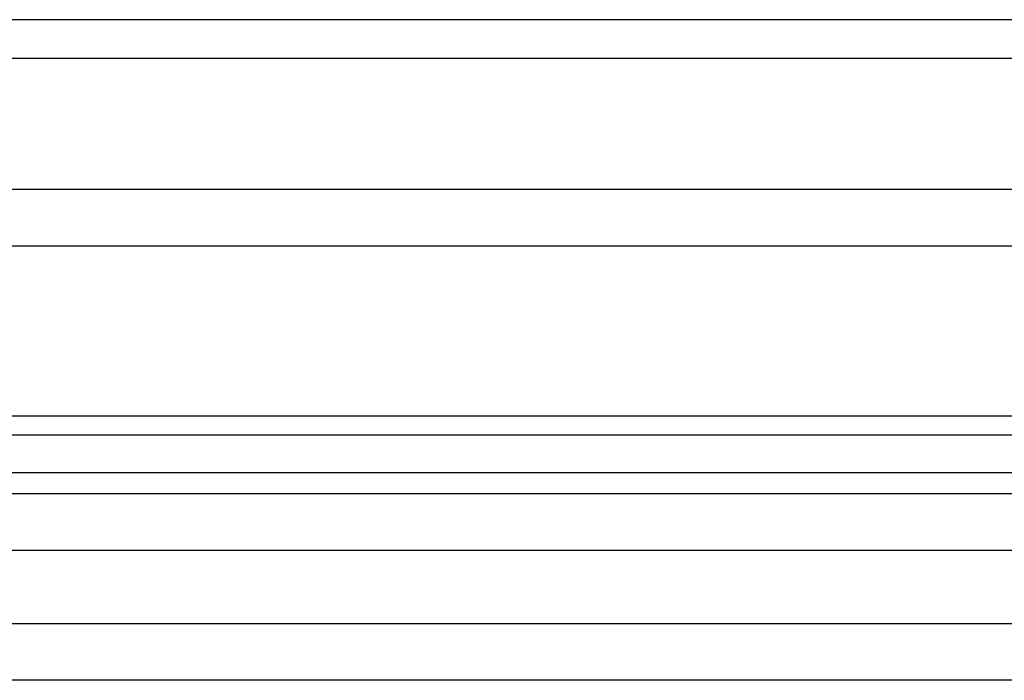
# Model space of a CAD drawing. Units: inches. Extents: x 0.82 to 7.32, y 0.79 to 10.27.
# Drawn here: x 3.45 to 3.67, y 9.36 to 9.52 of the extents above; entities that cross this region are included whole.
import ezdxf

# ---------------------------------------------------------------- set-up
doc = ezdxf.new("R2010")
doc.units = ezdxf.units.IN
doc.header["$MEASUREMENT"] = 0

msp = doc.modelspace()

# ---------------------------------------------------------------- linework, layer by layer
at = {"color": 7, "linetype": 'Continuous'}
for p, q in [((5.17871, 9.51688), (2.37199, 9.51688)), ((5.1883, 9.50792), (2.3624, 9.50792)), ((3.72897, 9.47751), (2.53981, 9.47751)), ((3.72897, 9.46439), (2.53981, 9.46439)), ((4.20071, 9.42502), (3.34997, 9.42502)), ((2.51551, 9.42065), (5.03519, 9.42065)), ((4.20071, 9.4119), (3.34997, 9.4119)), ((4.70206, 9.40698), (2.84864, 9.40698)), ((4.6988, 9.39385), (2.8519, 9.39385)), ((4.3094, 9.3769), (3.24129, 9.3769)), ((4.3094, 9.36378), (3.24129, 9.36378))]:
    msp.add_line(p, q, dxfattribs=at)

doc.saveas('drawing.dxf')
